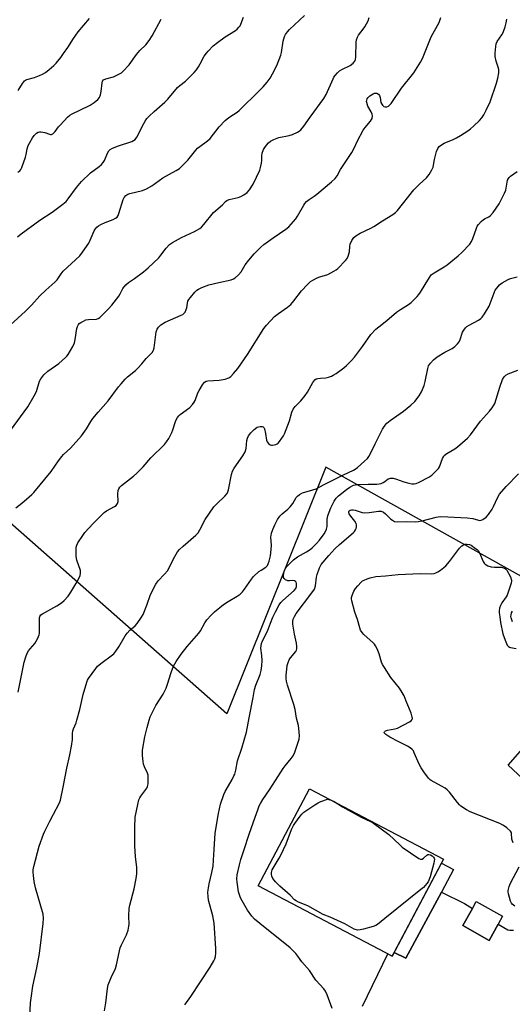
# Model space of a CAD drawing. Units: inches. Extents: x 1201769 to 1207771, y 545455 to 549457.
# Drawn here: x 1201999 to 1202209, y 546601 to 547020 of the extents above; entities that cross this region are included whole.
import ezdxf

# ---------------------------------------------------------------- set-up
doc = ezdxf.new("R2010")
doc.units = ezdxf.units.IN
doc.header["$MEASUREMENT"] = 0
for name, color, linetype in [('BLDG-Footprint', 5, 'Continuous'), ('NTRL-Trees', 3, 'Continuous'), ('TRANS-Non Street Sidewalk', 7, 'Continuous'), ('TRANS-Parking Lot', 4, 'Continuous'), ('Undefined', 1, 'Continuous')]:
    doc.layers.add(name, color=color, linetype=linetype)

msp = doc.modelspace()

# ---------------------------------------------------------------- linework, layer by layer
at = {"layer": 'BLDG-Footprint'}
for points, elevation in [([(1202179.46, 546662.86), (1202157.69, 546621.56), (1202100.66, 546651.62), (1202122.43, 546692.92)], 505.84), ([(1202202.81, 546635.31), (1202198.95, 546628.36), (1202187.7, 546634.61), (1202191.8, 546641.98), (1202193.44, 546644.93), (1202204.68, 546638.68)], 505.78)]:
    msp.add_lwpolyline(points, close=True, dxfattribs=dict(at, elevation=elevation))
at = {"layer": 'NTRL-Trees'}
msp.add_polyline3d([(1202420.9, 547041.4, 0), (1202390.34, 546914.07, 0), (1202331.76, 546781.64, 0), (1202306.3, 546737.08, 0), (1202283.38, 546737.08, 0), (1202268.1, 546752.36, 0), (1202129.39, 546829.86, 0), (1202087.29, 546724.82, 0), (1201819.88, 546960.64, 0), (1201769.39, 546984.69, 0), (1201769.43, 547747.46, 0)], dxfattribs=at)
at = {"layer": 'TRANS-Non Street Sidewalk'}
msp.add_lwpolyline([(1202178.65, 546648.9), (1202163.43, 546620.83), (1202158.54, 546623.18), (1202178.62, 546661.28), (1202183.83, 546658.46)], close=True, dxfattribs=at)
at = {"layer": 'TRANS-Parking Lot'}
for points in [[(1202221.57, 546689.49, 0), (1202206.97, 546702.92, 0), (1202216.31, 546713.47, 0)], [(1202144.99, 546600.33, 0), (1202155.76, 546622.58, 0), (1202157.69, 546621.56, 0), (1202158.54, 546623.18, 0), (1202163.43, 546620.83, 0), (1202178.65, 546648.9, 0), (1202188.49, 546643.99, 0), (1202191.8, 546641.98, 0), (1202187.7, 546634.61, 0), (1202198.95, 546628.36, 0), (1202202.81, 546635.31, 0), (1202206.96, 546632.8, 0), (1202207.72, 546632.67, 0), (1202208.49, 546632.62, 0), (1202209.26, 546632.65, 0)]]:
    msp.add_polyline3d(points, dxfattribs=at)
at = {"layer": 'Undefined'}
for points, elevation in [([(1201991.81, 546887.41), (1202001.68, 546896.33), (1202004.18, 546898.85), (1202007.79, 546902.77), (1202010.34, 546905.18), (1202014.16, 546908.6), (1202015.05, 546909.64), (1202016.77, 546912.22), (1202017.61, 546913.27), (1202024.68, 546919.79), (1202025.91, 546921.39), (1202028.52, 546925.22), (1202029.17, 546926.5), (1202030.89, 546930.5), (1202031.32, 546931.22), (1202032.02, 546932.04), (1202032.66, 546932.57), (1202033.68, 546933.15), (1202035.57, 546934.02), (1202039, 546935.3), (1202039.97, 546935.83), (1202040.58, 546936.33), (1202041, 546937.02), (1202041.31, 546937.81), (1202043.24, 546943.88), (1202043.6, 546944.64), (1202044.28, 546945.48), (1202045.12, 546946.1), (1202046.01, 546946.46), (1202051.45, 546947.74), (1202053.1, 546948.33), (1202055.38, 546949.68), (1202060.08, 546953.06), (1202065.7, 546956.14), (1202067.13, 546957.08), (1202068.21, 546958.08), (1202070.67, 546960.64), (1202074.06, 546964.81), (1202074.87, 546965.69), (1202075.76, 546966.43), (1202079.1, 546968.86), (1202080.19, 546969.84), (1202084.07, 546974.75), (1202086.57, 546977.47), (1202087.4, 546978.24), (1202088.53, 546979.09), (1202091.67, 546981.09), (1202092.6, 546981.79), (1202101.2, 546990.2), (1202102.8, 546991.86), (1202104.5, 546993.78), (1202105.77, 546995.5), (1202106.8, 546997.36), (1202108.58, 547000.94), (1202110.24, 547005.36), (1202110.51, 547006.48), (1202111.33, 547011.29), (1202111.83, 547013.18), (1202112.29, 547014.16), (1202113.07, 547015.27), (1202114.02, 547016.3), (1202120.29, 547022.14)], 490), ([(1201995.17, 546845.44), (1202002.58, 546855.5), (1202005.37, 546860.28), (1202006.27, 546862.09), (1202007.63, 546866.43), (1202008.08, 546867.4), (1202008.52, 546868.09), (1202009.48, 546869.14), (1202011.14, 546870.72), (1202015.74, 546874.02), (1202018.66, 546876.51), (1202019.28, 546877.12), (1202019.82, 546877.81), (1202021.74, 546881.18), (1202022.48, 546882.79), (1202022.8, 546884.23), (1202023.47, 546888.96), (1202023.69, 546889.81), (1202024.14, 546890.62), (1202024.49, 546890.99), (1202025.2, 546891.5), (1202026.24, 546892.07), (1202027.32, 546892.54), (1202028.43, 546892.74), (1202031.79, 546892.88), (1202032.6, 546893.14), (1202033.29, 546893.6), (1202037, 546897.26), (1202038.35, 546898.78), (1202041.32, 546902.74), (1202041.93, 546903.71), (1202043.07, 546905.91), (1202044.37, 546907.54), (1202045.45, 546908.5), (1202048.02, 546910.24), (1202051.78, 546913.02), (1202053.81, 546914.72), (1202058.32, 546919.03), (1202059.25, 546920.14), (1202061.52, 546923.15), (1202062.94, 546924.63), (1202064.14, 546925.46), (1202067.99, 546927.62), (1202073.54, 546930.17), (1202075.81, 546931.51), (1202076.47, 546932.08), (1202077.46, 546933.15), (1202081.69, 546938.28), (1202085.44, 546941.52), (1202086.7, 546942.97), (1202087.28, 546943.48), (1202088.33, 546943.9), (1202092.15, 546944.71), (1202093.28, 546945.06), (1202094.57, 546945.78), (1202095.99, 546946.85), (1202096.93, 546947.95), (1202098.52, 546950.42), (1202101.35, 546956.34), (1202101.7, 546957.41), (1202102.05, 546959.31), (1202102.15, 546960.43), (1202102.19, 546962.47), (1202102.36, 546963.57), (1202102.91, 546965.11), (1202103.47, 546966.04), (1202104.13, 546966.91), (1202105.08, 546967.91), (1202105.91, 546968.62), (1202107.36, 546969.43), (1202109.46, 546970.22), (1202113.79, 546971.12), (1202115.21, 546971.5), (1202117.35, 546972.47), (1202118.08, 546972.94), (1202118.74, 546973.52), (1202120.1, 546975.03), (1202122.72, 546978.84), (1202128.64, 546986.79), (1202129.58, 546988.61), (1202132.49, 546995.24), (1202132.88, 546995.99), (1202133.38, 546996.71), (1202134.38, 546997.8), (1202135.27, 546998.57), (1202136.29, 546999.17), (1202139.81, 547000.95), (1202141.12, 547001.96), (1202141.75, 547002.79), (1202142.04, 547003.49), (1202142.22, 547004.64), (1202142.36, 547010.79), (1202142.49, 547011.9), (1202142.87, 547012.9), (1202143.39, 547013.86), (1202145.39, 547016.39), (1202146.04, 547017.36), (1202147.39, 547019.99), (1202147.93, 547021.35)], 492), ([(1201997.56, 546812.6), (1202000.01, 546814.52), (1202003.23, 546817.22), (1202004.34, 546818.22), (1202005.12, 546819.04), (1202012.58, 546828.05), (1202015.73, 546832.62), (1202017.08, 546834.4), (1202017.82, 546835.22), (1202020.75, 546838.01), (1202025.49, 546843.24), (1202027.6, 546846.13), (1202029.41, 546849.27), (1202030.32, 546850.63), (1202032.54, 546853.34), (1202036.87, 546858.1), (1202041.2, 546864), (1202042.29, 546865.37), (1202044.02, 546867.36), (1202045, 546868.36), (1202048.38, 546871.03), (1202049.45, 546871.98), (1202051.15, 546873.84), (1202053.01, 546876.07), (1202055.5, 546878.72), (1202056.06, 546879.63), (1202056.4, 546880.68), (1202057.04, 546886.32), (1202057.24, 546887.49), (1202057.64, 546888.56), (1202058.24, 546889.51), (1202059.24, 546890.44), (1202061.11, 546891.64), (1202067.81, 546894.53), (1202068.57, 546894.93), (1202069.01, 546895.26), (1202069.54, 546895.91), (1202070.03, 546896.94), (1202070.23, 546897.76), (1202070.51, 546899.73), (1202070.73, 546900.5), (1202071.09, 546901.24), (1202071.78, 546902.17), (1202073.72, 546904.36), (1202074.54, 546905.19), (1202075.19, 546905.67), (1202076.64, 546906.4), (1202079.6, 546907.44), (1202083.92, 546908.53), (1202089.11, 546909.66), (1202090.19, 546910.05), (1202090.91, 546910.53), (1202092.23, 546911.71), (1202093.42, 546913.01), (1202095.15, 546915.95), (1202096.62, 546918.02), (1202098.94, 546920.69), (1202101.74, 546923.56), (1202103.08, 546924.66), (1202107.08, 546927.58), (1202112.4, 546931.15), (1202113.75, 546932.25), (1202115.72, 546934.42), (1202116.64, 546935.56), (1202117.42, 546936.8), (1202120.05, 546941.41), (1202120.53, 546942.14), (1202121.26, 546942.98), (1202122.3, 546943.89), (1202124.54, 546945.31), (1202125.59, 546946.11), (1202131.82, 546951.33), (1202133.46, 546952.85), (1202134.24, 546953.98), (1202135.61, 546956.55), (1202137.73, 546959.59), (1202140.51, 546963.85), (1202141.36, 546965.36), (1202142.88, 546968.78), (1202145.37, 546973.36), (1202146.2, 546974.53), (1202148.47, 546977.19), (1202148.94, 546977.9), (1202149.14, 546978.38), (1202149.27, 546979.36), (1202149.16, 546980.12), (1202148.72, 546981.12), (1202147.38, 546983.61), (1202146.82, 546985.12), (1202146.77, 546985.63), (1202146.85, 546986.17), (1202147.05, 546986.69), (1202147.35, 546987.17), (1202148.16, 546987.95), (1202149.6, 546988.89), (1202150.11, 546989.1), (1202150.54, 546989.17), (1202151.19, 546989.07), (1202151.82, 546988.67), (1202152.29, 546988.08), (1202152.53, 546987.3), (1202152.89, 546985.09), (1202153.21, 546984.39), (1202153.55, 546983.95), (1202154.16, 546983.45), (1202154.63, 546983.28), (1202155.37, 546983.28), (1202156.08, 546983.53), (1202156.71, 546984.08), (1202157.26, 546984.77), (1202161.64, 546991.24), (1202166.91, 546997.81), (1202169.74, 547002.28), (1202170.32, 547003.3), (1202170.91, 547004.64), (1202174.29, 547013.07), (1202177.64, 547019.18), (1202178.45, 547021.34)], 494), ([(1201998.51, 546733.98), (1202001.04, 546746.77), (1202001.7, 546749.03), (1202002.37, 546750.68), (1202002.92, 546751.67), (1202003.59, 546752.55), (1202005.53, 546754.76), (1202006.2, 546755.71), (1202006.86, 546757.05), (1202007.39, 546758.43), (1202007.54, 546759), (1202007.63, 546759.87), (1202007.56, 546764.91), (1202007.61, 546765.77), (1202007.74, 546766.3), (1202008.15, 546766.94), (1202008.8, 546767.43), (1202014.92, 546770.78), (1202016.91, 546772.07), (1202018.01, 546773.02), (1202019.74, 546774.97), (1202020.92, 546776.63), (1202023.06, 546780.12), (1202024.41, 546782.66), (1202024.85, 546783.7), (1202025.04, 546784.77), (1202024.96, 546785.86), (1202023.49, 546790.32), (1202023.25, 546791.78), (1202023.17, 546794.37), (1202023.23, 546795.79), (1202023.43, 546796.6), (1202023.96, 546797.61), (1202026.05, 546800.8), (1202026.92, 546801.97), (1202030.48, 546805.85), (1202034.09, 546809.57), (1202035.15, 546810.54), (1202036.1, 546811.23), (1202039.44, 546813.06), (1202040.14, 546813.53), (1202040.52, 546813.93), (1202040.8, 546814.39), (1202041, 546815.17), (1202040.98, 546818.55), (1202041.08, 546819.91), (1202041.29, 546820.66), (1202041.71, 546821.31), (1202042.54, 546822.08), (1202047.6, 546826.02), (1202049.06, 546827.29), (1202051.66, 546830), (1202054.9, 546833.83), (1202060.73, 546839.55), (1202061.68, 546840.59), (1202062.6, 546842.05), (1202063.94, 546844.61), (1202064.36, 546845.69), (1202065.46, 546849.28), (1202065.79, 546850.07), (1202066.34, 546851.05), (1202066.82, 546851.74), (1202067.4, 546852.33), (1202071.59, 546855.33), (1202072.76, 546856.59), (1202073.41, 546857.53), (1202073.8, 546858.29), (1202075, 546861.48), (1202075.47, 546862.51), (1202076.97, 546864.95), (1202077.81, 546866.04), (1202078.46, 546866.47), (1202079.27, 546866.66), (1202084.02, 546866.94), (1202086.56, 546867.39), (1202088.17, 546867.87), (1202089.05, 546868.5), (1202090.2, 546869.75), (1202092.02, 546871.94), (1202096.08, 546877.82), (1202103.09, 546888.9), (1202104.21, 546890.26), (1202107.62, 546893.99), (1202109.23, 546895.36), (1202113.12, 546897.93), (1202114.57, 546899.19), (1202115.88, 546900.64), (1202119.08, 546904.9), (1202121.67, 546907.69), (1202122.95, 546908.88), (1202123.95, 546909.5), (1202125.81, 546910.43), (1202126.91, 546910.85), (1202130.26, 546911.88), (1202132.87, 546913.27), (1202133.86, 546913.91), (1202134.53, 546914.46), (1202137.79, 546917.83), (1202138.51, 546918.72), (1202138.98, 546919.72), (1202139.46, 546921.6), (1202139.7, 546924.01), (1202139.86, 546924.81), (1202140.55, 546926.43), (1202141.34, 546927.64), (1202142.24, 546928.37), (1202144.02, 546929.45), (1202148.56, 546931.63), (1202149.84, 546932.36), (1202153.57, 546934.78), (1202158.02, 546937.52), (1202159.13, 546938.36), (1202159.93, 546939.16), (1202166.95, 546947.96), (1202169.3, 546950.4), (1202172.31, 546953.13), (1202173.38, 546954.51), (1202174.59, 546956.52), (1202175.07, 546957.58), (1202175.69, 546960.88), (1202176.58, 546964.21), (1202177.08, 546965.53), (1202177.73, 546966.45), (1202178.6, 546967.13), (1202179.83, 546967.81), (1202180.85, 546968.28), (1202183.38, 546969.23), (1202184.98, 546970.03), (1202186.76, 546971.07), (1202189.88, 546973.09), (1202191.03, 546973.94), (1202192.34, 546975.1), (1202194.88, 546977.52), (1202195.8, 546978.59), (1202196.67, 546979.96), (1202197.73, 546981.89), (1202199.36, 546985.47), (1202202.03, 546993.32), (1202202.66, 546995.53), (1202203.04, 546997.77), (1202203.09, 546999.16), (1202202.84, 547000.2), (1202201.93, 547002.72), (1202201.51, 547004.7), (1202201.46, 547006.14), (1202201.74, 547009.03), (1202201.98, 547010.15), (1202202.38, 547011.08), (1202204.36, 547013.99), (1202204.89, 547015.01), (1202205.76, 547017.41), (1202206.22, 547019.04), (1202206.51, 547020.66)], 496), ([(1201998.56, 546990.28), (1202000.39, 546993.22), (1202001.24, 546994.35), (1202001.61, 546994.67), (1202002.2, 546994.98), (1202005.39, 546995.77), (1202007.56, 546996.58), (1202008.87, 546997.18), (1202010.1, 546997.96), (1202011.73, 546999.19), (1202013.65, 547000.91), (1202014.64, 547001.94), (1202016.62, 547004.37), (1202017.82, 547005.99), (1202019.65, 547008.6), (1202022.07, 547012.37), (1202024.08, 547015.21), (1202028.88, 547020.91)], 484), ([(1202209.17, 546669.81), (1202208.66, 546671.41), (1202208.45, 546673.96), (1202208.29, 546674.45), (1202207.99, 546674.91), (1202206.48, 546676.29), (1202205.53, 546677.01), (1202204.78, 546677.47), (1202203.44, 546678.06), (1202190.9, 546683.05), (1202189.35, 546683.9), (1202186.91, 546685.56), (1202186.3, 546686.11), (1202185.41, 546687.08), (1202182.08, 546691.44), (1202181.12, 546692.5), (1202180.18, 546693.19), (1202178.66, 546694.08), (1202174.25, 546696.44), (1202173.78, 546696.76), (1202173.18, 546697.36), (1202171.1, 546700.17), (1202169.97, 546701.87), (1202169.2, 546703.43), (1202167.08, 546708.23), (1202166.68, 546708.99), (1202166.17, 546709.65), (1202165.32, 546710.34), (1202164.13, 546711.08), (1202160.47, 546712.88), (1202156.63, 546714.89), (1202154.96, 546716.04), (1202154.32, 546716.73), (1202154.27, 546716.91), (1202154.35, 546717.2), (1202154.78, 546717.56), (1202155.68, 546717.83), (1202158.82, 546718.37), (1202159.94, 546718.67), (1202165.01, 546721.35), (1202165.71, 546721.83), (1202166.14, 546722.34), (1202166.3, 546722.95), (1202166.23, 546723.46), (1202165.71, 546725.06), (1202163.66, 546730.23), (1202162.71, 546732.42), (1202161.92, 546733.9), (1202160.72, 546735.8), (1202157.12, 546740.29), (1202154.34, 546744.5), (1202153.59, 546745.77), (1202153.16, 546746.83), (1202152.09, 546750.38), (1202151.23, 546752.48), (1202150.61, 546753.74), (1202150.13, 546754.43), (1202149.53, 546755.05), (1202145.58, 546758.53), (1202144.84, 546759.42), (1202144.24, 546760.39), (1202143.85, 546761.45), (1202142.88, 546765.02), (1202141.77, 546768.13), (1202140.54, 546772.91), (1202140.41, 546773.76), (1202140.43, 546774.32), (1202140.81, 546775.67), (1202141.38, 546776.98), (1202142.13, 546778.19), (1202143.02, 546779.32), (1202144.42, 546780.82), (1202145.08, 546781.39), (1202145.72, 546781.79), (1202147.01, 546782.35), (1202148.36, 546782.79), (1202150.73, 546783.23), (1202154.79, 546783.54), (1202160.16, 546784.18), (1202169.59, 546784.54), (1202174.57, 546784.45), (1202175.6, 546784.6), (1202176.32, 546784.83), (1202177.06, 546785.23), (1202178.25, 546786.05), (1202179.63, 546787.1), (1202180.49, 546787.88), (1202182, 546789.69), (1202186.38, 546795.34), (1202187.37, 546796.39), (1202188, 546796.82), (1202188.71, 546797.07), (1202189.5, 546797.1), (1202190.56, 546796.91), (1202191.25, 546796.59), (1202193.2, 546795.25), (1202193.88, 546794.73), (1202194.24, 546794.33), (1202194.78, 546793.39), (1202196.42, 546789.71), (1202196.87, 546788.98), (1202197.25, 546788.58), (1202198.44, 546787.84), (1202199.8, 546787.39), (1202201.25, 546787.24), (1202204.13, 546787.28), (1202204.69, 546787.16), (1202205.48, 546786.86), (1202205.94, 546786.56), (1202206.47, 546785.93), (1202207.96, 546783.11), (1202208.45, 546781.79), (1202208.48, 546781.24), (1202208.34, 546780.4), (1202207.23, 546776.99), (1202206.59, 546775.33), (1202206.16, 546774.61), (1202204.34, 546772.14), (1202203.72, 546770.9), (1202203.42, 546769.82), (1202203.25, 546768.71), (1202203.26, 546767.83), (1202203.43, 546766.06), (1202203.78, 546763.74), (1202204.72, 546758.89), (1202205.69, 546756.15), (1202206.61, 546754.05), (1202207.11, 546753.44), (1202207.57, 546753.19), (1202208.1, 546753.03), (1202210.44, 546752.69)], 506), ([(1202208.95, 546764.01), (1202208.34, 546765.64), (1202208.24, 546766.2), (1202208.25, 546766.76), (1202208.52, 546767.87), (1202208.94, 546768.59)], 506), ([(1202134.6, 546686.5), (1202136.53, 546685.28), (1202144.44, 546680.74), (1202148.45, 546678.99), (1202149.74, 546678.28), (1202156.31, 546673.5), (1202160.88, 546669.04), (1202161.97, 546668.08), (1202169, 546663.25), (1202169.71, 546662.91), (1202170.17, 546662.86), (1202170.37, 546662.92), (1202170.97, 546663.32), (1202172.36, 546664.62), (1202172.8, 546664.86), (1202173.26, 546664.95), (1202174, 546664.78), (1202174.71, 546664.34), (1202175.3, 546663.76), (1202175.53, 546663.35), (1202175.62, 546662.95), (1202175.58, 546662.11), (1202175.39, 546661.23), (1202173.78, 546655.42), (1202173.3, 546654.03), (1202172.93, 546653.25), (1202172.47, 546652.55), (1202170.96, 546650.91), (1202169.86, 546649.94), (1202154.6, 546637.6), (1202151.45, 546635.13), (1202150.73, 546634.69), (1202149.65, 546634.27), (1202145.42, 546633.09), (1202144, 546632.77), (1202142.91, 546632.75), (1202141.54, 546633.18), (1202137.58, 546635.43), (1202131.27, 546638.22), (1202128.33, 546639.42), (1202121.71, 546643), (1202117.83, 546644.59), (1202116.8, 546645.12), (1202116.12, 546645.64), (1202114.22, 546647.59), (1202109.92, 546651.45), (1202108.01, 546653.31), (1202106.87, 546654.63), (1202106.47, 546655.65), (1202106.34, 546656.47), (1202106.33, 546657.28), (1202106.63, 546658.33), (1202107.44, 546659.84), (1202109.64, 546663.38), (1202110.31, 546664.65), (1202112.52, 546669.45), (1202114.83, 546675.49), (1202115.63, 546677.21), (1202116.24, 546678.18), (1202118.51, 546681.23), (1202119.26, 546682.12), (1202120.13, 546682.88), (1202124.7, 546686.04), (1202126.18, 546686.96), (1202127.27, 546687.44), (1202130.09, 546688.47), (1202131.76, 546688)], 506), ([(1202131.76, 546688), (1202133.04, 546687.49), (1202134.6, 546686.5)], 506), ([(1202209.85, 546642.89), (1202208.72, 546643.78), (1202208.39, 546644.23), (1202208.03, 546645.02), (1202207.15, 546648.16), (1202207.04, 546649.03), (1202207.07, 546649.6), (1202207.47, 546651.3), (1202208.08, 546652.65), (1202211.69, 546659.7)], 506)]:
    msp.add_lwpolyline(points, dxfattribs=dict(at, elevation=elevation))
for points in [[(1201998.17, 546927.94, 488), (1201999.78, 546929.25, 488), (1202007.71, 546935.07, 488), (1202012.93, 546938.5, 488), (1202017.53, 546941.83, 488), (1202018.91, 546942.95, 488), (1202019.85, 546944.06, 488), (1202023.36, 546949, 488), (1202025.39, 546951.5, 488), (1202029.27, 546955.15, 488), (1202032.94, 546957.87, 488), (1202033.95, 546958.79, 488), (1202034.69, 546959.58, 488), (1202035.27, 546960.49, 488), (1202036.56, 546963.58, 488), (1202037.14, 546964.52, 488), (1202037.67, 546965.11, 488), (1202038.65, 546965.72, 488), (1202041.13, 546966.75, 488), (1202046.88, 546968.59, 488), (1202047.65, 546968.96, 488), (1202048.27, 546969.45, 488), (1202048.62, 546969.84, 488), (1202049.08, 546970.55, 488), (1202051.36, 546975.21, 488), (1202052.48, 546977.18, 488), (1202053.26, 546978.35, 488), (1202054.23, 546979.39, 488), (1202056.33, 546981.34, 488), (1202060.98, 546985.32, 488), (1202062.17, 546986.63, 488), (1202066.29, 546991.53, 488), (1202067.35, 546992.43, 488), (1202069.78, 546994.17, 488), (1202073.44, 546997.97, 488), (1202074.38, 546999.09, 488), (1202075.22, 547000.32, 488), (1202075.99, 547001.59, 488), (1202077.69, 547004.83, 488), (1202078.62, 547006.21, 488), (1202079.34, 547007.07, 488), (1202081.53, 547009.23, 488), (1202083.27, 547010.71, 488), (1202086.63, 547013.15, 488), (1202091.04, 547015.83, 488), (1202091.7, 547016.35, 488), (1202092.44, 547017.16, 488), (1202092.93, 547017.82, 488), (1202093.28, 547018.48, 488), (1202094.44, 547021.48, 488)], [(1201998.39, 546955.41, 486), (1201999.23, 546956.05, 486), (1201999.66, 546956.65, 486), (1202000.03, 546957.42, 486), (1202001.63, 546961.82, 486), (1202001.94, 546962.93, 486), (1202002.36, 546965.44, 486), (1202002.76, 546966.79, 486), (1202003.27, 546967.82, 486), (1202004.62, 546970.06, 486), (1202005.28, 546971.02, 486), (1202005.88, 546971.67, 486), (1202006.32, 546972.04, 486), (1202007.07, 546972.44, 486), (1202007.61, 546972.59, 486), (1202008.17, 546972.64, 486), (1202009.04, 546972.58, 486), (1202009.89, 546972.42, 486), (1202011.78, 546971.68, 486), (1202012.3, 546971.54, 486), (1202012.75, 546971.56, 486), (1202013.19, 546971.78, 486), (1202014.18, 546972.77, 486), (1202015.71, 546974.82, 486), (1202016.46, 546975.7, 486), (1202019.44, 546978.84, 486), (1202020.49, 546979.81, 486), (1202021.43, 546980.38, 486), (1202024.8, 546981.82, 486), (1202029.21, 546984.04, 486), (1202030.91, 546985.13, 486), (1202032.45, 546986.4, 486), (1202033.12, 546987.34, 486), (1202033.59, 546988.42, 486), (1202033.88, 546989.82, 486), (1202034.2, 546993.51, 486), (1202034.44, 546994.26, 486), (1202034.85, 546994.76, 486), (1202035.75, 546995.22, 486), (1202039.06, 546996.11, 486), (1202041.69, 546997.3, 486), (1202042.41, 546997.78, 486), (1202043.08, 546998.36, 486), (1202045.76, 547001.12, 486), (1202048.86, 547005.56, 486), (1202050.35, 547007.22, 486), (1202052.88, 547009.73, 486), (1202054.31, 547011.6, 486), (1202055.53, 547013.55, 486), (1202059.35, 547020.68, 486)], [(1202003.45, 546595.69, 498), (1202003.8, 546601.74, 498), (1202004.04, 546603.78, 498), (1202004.81, 546608.79, 498), (1202006.49, 546616.71, 498), (1202007.58, 546622.81, 498), (1202009.19, 546635.46, 498), (1202009.24, 546637.79, 498), (1202009.07, 546639.52, 498), (1202005.93, 546650.78, 498), (1202005.37, 546653.35, 498), (1202004.98, 546655.94, 498), (1202004.85, 546657.39, 498), (1202004.92, 546658.45, 498), (1202005.21, 546659.83, 498), (1202007.4, 546668.43, 498), (1202009.25, 546673.56, 498), (1202009.84, 546674.88, 498), (1202012.01, 546679.07, 498), (1202013.48, 546682.11, 498), (1202015.91, 546686.57, 498), (1202016.47, 546688.02, 498), (1202017.64, 546693.57, 498), (1202019.2, 546701.65, 498), (1202020.5, 546707.32, 498), (1202021.18, 546711.06, 498), (1202021.64, 546713.94, 498), (1202021.66, 546716.5, 498), (1202021.79, 546717.57, 498), (1202022.02, 546718.37, 498), (1202023.15, 546720.97, 498), (1202023.53, 546722.08, 498), (1202024.73, 546726.64, 498), (1202026.18, 546732.99, 498), (1202027.67, 546738.31, 498), (1202027.96, 546739.09, 498), (1202028.38, 546739.9, 498), (1202031.56, 546744.18, 498), (1202032.31, 546745.05, 498), (1202034.26, 546746.7, 498), (1202038.12, 546749.46, 498), (1202039.23, 546750.43, 498), (1202040.1, 546751.53, 498), (1202041.38, 546753.41, 498), (1202044.05, 546757.97, 498), (1202044.85, 546759.2, 498), (1202046.01, 546760.46, 498), (1202048.27, 546762.27, 498), (1202049.17, 546763.34, 498), (1202050.96, 546765.93, 498), (1202051.68, 546767.18, 498), (1202053.22, 546771.03, 498), (1202054.83, 546775.56, 498), (1202057.11, 546779.99, 498), (1202058.08, 546781.41, 498), (1202060.77, 546784.26, 498), (1202061.99, 546785.75, 498), (1202062.71, 546786.99, 498), (1202064.67, 546790.84, 498), (1202066.37, 546793.78, 498), (1202067.2, 546794.81, 498), (1202068.66, 546796.28, 498), (1202074.09, 546800.89, 498), (1202075.09, 546801.88, 498), (1202075.87, 546803.13, 498), (1202078.12, 546807.59, 498), (1202081.84, 546812.93, 498), (1202082.98, 546814.29, 498), (1202086.49, 546817.54, 498), (1202087.42, 546818.65, 498), (1202087.79, 546819.39, 498), (1202088.05, 546820.23, 498), (1202089.36, 546826.69, 498), (1202089.74, 546828.13, 498), (1202090.41, 546829.4, 498), (1202094.06, 546834.67, 498), (1202095.09, 546836.4, 498), (1202095.48, 546837.79, 498), (1202095.83, 546841.15, 498), (1202096.06, 546842.24, 498), (1202096.55, 546843.2, 498), (1202097.58, 546844.52, 498), (1202098.95, 546845.9, 498), (1202100.26, 546846.85, 498), (1202100.76, 546847.04, 498), (1202101.53, 546847.18, 498), (1202102.28, 546847.18, 498), (1202102.72, 546847.07, 498), (1202103.06, 546846.8, 498), (1202103.38, 546846.13, 498), (1202103.81, 546844.15, 498), (1202104.2, 546841.32, 498), (1202104.49, 546840.58, 498), (1202104.97, 546839.96, 498), (1202105.78, 546839.34, 498), (1202106.26, 546839.2, 498), (1202106.8, 546839.19, 498), (1202108.18, 546839.5, 498), (1202108.69, 546839.75, 498), (1202109.13, 546840.11, 498), (1202109.71, 546840.77, 498), (1202110.78, 546842.22, 498), (1202111.44, 546843.22, 498), (1202111.84, 546844.01, 498), (1202113.96, 546849.6, 498), (1202114.94, 546853.26, 498), (1202115.51, 546854.56, 498), (1202116.38, 546855.67, 498), (1202118.87, 546858.04, 498), (1202120.7, 546860.36, 498), (1202121.7, 546861.82, 498), (1202123.9, 546865.91, 498), (1202124.69, 546867.04, 498), (1202125.32, 546867.45, 498), (1202126.04, 546867.68, 498), (1202127.11, 546867.81, 498), (1202129.49, 546867.88, 498), (1202130.55, 546868.13, 498), (1202131.83, 546868.61, 498), (1202132.58, 546868.98, 498), (1202133.78, 546869.77, 498), (1202137.05, 546872.14, 498), (1202138.17, 546873.08, 498), (1202140.24, 546875.19, 498), (1202141.6, 546876.75, 498), (1202145.08, 546881.18, 498), (1202148.63, 546886.29, 498), (1202150.7, 546888.57, 498), (1202151.97, 546889.68, 498), (1202155.42, 546892.25, 498), (1202159.55, 546895.81, 498), (1202161.24, 546896.95, 498), (1202164.67, 546899.07, 498), (1202165.77, 546900.04, 498), (1202168.26, 546902.55, 498), (1202169.02, 546903.44, 498), (1202169.7, 546904.42, 498), (1202171.77, 546907.7, 498), (1202173.5, 546910.63, 498), (1202174.33, 546911.74, 498), (1202175.48, 546912.61, 498), (1202179.81, 546915.17, 498), (1202181.04, 546915.98, 498), (1202185.79, 546919.83, 498), (1202187.29, 546921.2, 498), (1202190.66, 546924.86, 498), (1202191.47, 546925.92, 498), (1202192.06, 546927.25, 498), (1202193.53, 546931.7, 498), (1202193.89, 546932.48, 498), (1202194.37, 546933.15, 498), (1202195.49, 546934.4, 498), (1202196.52, 546935.33, 498), (1202197.25, 546935.77, 498), (1202198.81, 546936.51, 498), (1202199.52, 546937.01, 498), (1202200.64, 546938.35, 498), (1202203.14, 546942.05, 498), (1202205.51, 546946.47, 498), (1202205.98, 546947.82, 498), (1202206.57, 546951.19, 498), (1202206.8, 546952.01, 498), (1202207.12, 546952.77, 498), (1202207.43, 546953.22, 498), (1202208.07, 546953.8, 498), (1202210.84, 546955.72, 498)], [(1202035.29, 546598.35, 500), (1202035.87, 546601.73, 500), (1202036.57, 546607.92, 500), (1202036.85, 546609.35, 500), (1202038.08, 546612.49, 500), (1202039.95, 546616.3, 500), (1202040.39, 546617.95, 500), (1202041.92, 546625.1, 500), (1202042.48, 546626.46, 500), (1202044.61, 546630.7, 500), (1202045.25, 546632.64, 500), (1202045.65, 546634.33, 500), (1202045.7, 546635.17, 500), (1202045.61, 546638.85, 500), (1202045.76, 546641.97, 500), (1202046.06, 546643.4, 500), (1202047.81, 546650.23, 500), (1202048.71, 546654.74, 500), (1202048.95, 546656.71, 500), (1202048.97, 546659.51, 500), (1202048.5, 546663.9, 500), (1202048.19, 546668.63, 500), (1202048.14, 546676.42, 500), (1202048.35, 546680.85, 500), (1202049.41, 546686.27, 500), (1202049.91, 546688.23, 500), (1202050.26, 546688.99, 500), (1202050.7, 546689.69, 500), (1202053.28, 546693.17, 500), (1202053.61, 546693.94, 500), (1202053.78, 546695.05, 500), (1202053.89, 546697.34, 500), (1202053.79, 546698.75, 500), (1202053.52, 546699.57, 500), (1202052.27, 546702.25, 500), (1202051.88, 546703.36, 500), (1202051.68, 546704.49, 500), (1202051.47, 546707.08, 500), (1202051.42, 546708.51, 500), (1202051.48, 546709.37, 500), (1202052.47, 546715.06, 500), (1202053.4, 546719.04, 500), (1202054.27, 546722.11, 500), (1202054.73, 546723.47, 500), (1202057.05, 546728.38, 500), (1202060.17, 546733.24, 500), (1202061.49, 546735.77, 500), (1202062.09, 546737.4, 500), (1202063.57, 546742.42, 500), (1202064.55, 546745.06, 500), (1202065.69, 546747.14, 500), (1202067.9, 546750.26, 500), (1202070.45, 546753.42, 500), (1202075.38, 546759.17, 500), (1202076.03, 546760.12, 500), (1202077.98, 546763.62, 500), (1202078.86, 546764.78, 500), (1202080.57, 546766.79, 500), (1202082.04, 546768.18, 500), (1202085.84, 546771.33, 500), (1202087.93, 546772.68, 500), (1202091.77, 546774.93, 500), (1202092.96, 546775.79, 500), (1202093.93, 546776.79, 500), (1202094.83, 546777.86, 500), (1202097.8, 546782.18, 500), (1202098.7, 546783.3, 500), (1202100.98, 546785.36, 500), (1202101.89, 546786.03, 500), (1202103.87, 546787.24, 500), (1202104.58, 546787.97, 500), (1202104.93, 546788.71, 500), (1202105.27, 546789.79, 500), (1202105.83, 546792.03, 500), (1202106.05, 546793.33, 500), (1202106.27, 546796.44, 500), (1202106.09, 546800.01, 500), (1202106.31, 546801.74, 500), (1202106.87, 546803.38, 500), (1202107.69, 546805.25, 500), (1202108.93, 546807.61, 500), (1202109.9, 546808.99, 500), (1202110.85, 546809.99, 500), (1202113.2, 546811.96, 500), (1202114.19, 546812.9, 500), (1202115.34, 546814.39, 500), (1202116.8, 546816.9, 500), (1202117.37, 546817.54, 500), (1202118.28, 546818.24, 500), (1202119.56, 546818.89, 500), (1202123.97, 546820.15, 500), (1202125.3, 546820.64, 500), (1202128.67, 546822.44, 500), (1202136.92, 546826.61, 500), (1202141.24, 546828.51, 500), (1202141.98, 546828.96, 500), (1202142.89, 546829.68, 500), (1202145.92, 546832.39, 500), (1202147.16, 546833.61, 500), (1202147.79, 546834.46, 500), (1202148.34, 546835.4, 500), (1202150.38, 546839.73, 500), (1202153.57, 546846.09, 500), (1202154.69, 546847.76, 500), (1202155.44, 546848.56, 500), (1202156.88, 546849.76, 500), (1202162.53, 546853.74, 500), (1202165.68, 546856.2, 500), (1202167.33, 546857.88, 500), (1202169.21, 546860.19, 500), (1202170.13, 546861.98, 500), (1202171.23, 546864.64, 500), (1202171.66, 546866.36, 500), (1202172.79, 546871.89, 500), (1202173.19, 546872.98, 500), (1202173.94, 546874.2, 500), (1202175.27, 546875.59, 500), (1202176.83, 546876.82, 500), (1202180.05, 546878.89, 500), (1202183.17, 546880.43, 500), (1202184.3, 546881.23, 500), (1202185.47, 546882.4, 500), (1202186.12, 546883.26, 500), (1202186.58, 546884.29, 500), (1202187.59, 546887.28, 500), (1202188.13, 546888.26, 500), (1202188.81, 546889.14, 500), (1202189.45, 546889.7, 500), (1202190.44, 546890.34, 500), (1202194.44, 546892.44, 500), (1202195.39, 546893.14, 500), (1202196.04, 546893.74, 500), (1202197.02, 546895.16, 500), (1202198.89, 546898.46, 500), (1202201.57, 546905.17, 500), (1202202.2, 546906.15, 500), (1202203.35, 546907.48, 500), (1202204.47, 546908.38, 500), (1202206.97, 546909.8, 500), (1202208.06, 546910.21, 500), (1202210.91, 546910.96, 500)], [(1202069.4, 546600.83, 502), (1202071.97, 546604.51, 502), (1202080.27, 546616.89, 502), (1202081.81, 546619.65, 502), (1202082.15, 546620.44, 502), (1202082.48, 546621.54, 502), (1202082.69, 546622.93, 502), (1202082.67, 546624.9, 502), (1202081.9, 546635.65, 502), (1202081.28, 546638.77, 502), (1202079.53, 546645.53, 502), (1202079.35, 546646.97, 502), (1202079.28, 546648.7, 502), (1202079.37, 546649.84, 502), (1202079.79, 546652.4, 502), (1202080.95, 546657.21, 502), (1202081.43, 546659.9, 502), (1202081.67, 546662.5, 502), (1202081.85, 546666.98, 502), (1202082.41, 546673.94, 502), (1202083.72, 546682.31, 502), (1202084.56, 546686.37, 502), (1202086.01, 546690.45, 502), (1202086.64, 546691.71, 502), (1202088.06, 546694.09, 502), (1202089.57, 546696.84, 502), (1202090.35, 546698.36, 502), (1202090.66, 546699.15, 502), (1202091.08, 546700.76, 502), (1202091.9, 546704.87, 502), (1202093.64, 546710.15, 502), (1202095.65, 546717.04, 502), (1202096.78, 546723.17, 502), (1202098.53, 546731.7, 502), (1202099.05, 546735.14, 502), (1202099.61, 546736.98, 502), (1202101.54, 546741.58, 502), (1202101.96, 546743.26, 502), (1202102.22, 546745.28, 502), (1202102.32, 546747.5, 502), (1202102.25, 546749.59, 502), (1202101.82, 546752.74, 502), (1202101.88, 546753.79, 502), (1202102.11, 546754.79, 502), (1202102.55, 546755.86, 502), (1202104.64, 546760.05, 502), (1202105.82, 546763.42, 502), (1202106.86, 546766.01, 502), (1202107.98, 546768.27, 502), (1202109.62, 546771.25, 502), (1202110.28, 546772.17, 502), (1202111.07, 546773.02, 502), (1202115.94, 546777.34, 502), (1202116.61, 546778.22, 502), (1202116.92, 546778.98, 502), (1202116.99, 546779.55, 502), (1202116.94, 546780.38, 502), (1202116.8, 546780.86, 502), (1202116.51, 546781.21, 502), (1202116.09, 546781.41, 502), (1202115.35, 546781.55, 502), (1202113.91, 546781.41, 502), (1202113.2, 546781.48, 502), (1202112.21, 546781.93, 502), (1202111.65, 546782.47, 502), (1202111.45, 546782.94, 502), (1202111.36, 546783.74, 502), (1202111.51, 546784.78, 502), (1202111.82, 546785.81, 502), (1202112.3, 546786.82, 502), (1202112.93, 546787.73, 502), (1202115.67, 546790.33, 502), (1202117.38, 546791.63, 502), (1202121.28, 546793.85, 502), (1202122.74, 546794.82, 502), (1202123.62, 546795.54, 502), (1202125.46, 546797.3, 502), (1202126.77, 546798.77, 502), (1202128.69, 546801.46, 502), (1202129.27, 546802.44, 502), (1202129.75, 546803.48, 502), (1202129.98, 546804.61, 502), (1202130.02, 546807.64, 502), (1202130.28, 546809.15, 502), (1202130.84, 546810.73, 502), (1202131.63, 546812.59, 502), (1202133.04, 546815.4, 502), (1202133.85, 546816.59, 502), (1202134.88, 546817.65, 502), (1202138.27, 546820.35, 502), (1202139.69, 546821.33, 502), (1202141.16, 546822.13, 502), (1202142, 546822.37, 502), (1202142.87, 546822.5, 502), (1202147.51, 546822.65, 502), (1202151.1, 546822.6, 502), (1202152.19, 546822.71, 502), (1202153.03, 546822.95, 502), (1202153.83, 546823.28, 502), (1202154.59, 546823.75, 502), (1202155.99, 546824.82, 502), (1202156.47, 546825.08, 502), (1202156.98, 546825.21, 502), (1202158.1, 546825.11, 502), (1202159.54, 546824.76, 502), (1202162.61, 546823.58, 502), (1202164.72, 546822.97, 502), (1202166.11, 546822.72, 502), (1202167.06, 546822.74, 502), (1202167.84, 546822.94, 502), (1202169.13, 546823.45, 502), (1202173.33, 546825.63, 502), (1202174.54, 546826.47, 502), (1202176.44, 546828.27, 502), (1202177.42, 546829.34, 502), (1202177.88, 546830.05, 502), (1202179.12, 546833.59, 502), (1202179.52, 546834.32, 502), (1202179.85, 546834.76, 502), (1202181, 546835.66, 502), (1202184.29, 546837.71, 502), (1202185.51, 546838.55, 502), (1202189.75, 546842.2, 502), (1202191, 546843.69, 502), (1202195.28, 546849.48, 502), (1202199.1, 546853.69, 502), (1202200.2, 546855.05, 502), (1202200.99, 546856.24, 502), (1202201.34, 546857.02, 502), (1202203.43, 546863.96, 502), (1202204.64, 546867.15, 502), (1202205.3, 546868.36, 502), (1202206.05, 546869.06, 502), (1202206.98, 546869.59, 502), (1202211.1, 546871.12, 502)], [(1202132.15, 546599.34, 504), (1202129.98, 546605.18, 504), (1202129.24, 546606.78, 504), (1202128.53, 546607.69, 504), (1202125.19, 546611.34, 504), (1202122.5, 546615.47, 504), (1202119.26, 546619.17, 504), (1202117.5, 546621.67, 504), (1202116.61, 546622.75, 504), (1202115.27, 546624.21, 504), (1202114.24, 546625.19, 504), (1202101.28, 546635.46, 504), (1202099.05, 546637.34, 504), (1202097.9, 546638.61, 504), (1202096.15, 546641.22, 504), (1202093.81, 546645.17, 504), (1202093.16, 546646.43, 504), (1202092.69, 546647.71, 504), (1202092.32, 546649.05, 504), (1202091.67, 546653.19, 504), (1202091.59, 546654.61, 504), (1202091.74, 546656.23, 504), (1202092.69, 546660.55, 504), (1202093.28, 546662.8, 504), (1202094.72, 546667.07, 504), (1202096.8, 546673.62, 504), (1202099.39, 546680.81, 504), (1202100.43, 546683.97, 504), (1202101.07, 546685.62, 504), (1202101.58, 546686.66, 504), (1202102.62, 546688.37, 504), (1202105.49, 546692.47, 504), (1202107.97, 546696.42, 504), (1202111.3, 546701.5, 504), (1202112.15, 546702.67, 504), (1202114.73, 546705.76, 504), (1202115.59, 546706.9, 504), (1202116.3, 546708.49, 504), (1202118.09, 546714.09, 504), (1202118.23, 546715.5, 504), (1202118, 546718.61, 504), (1202117.75, 546719.9, 504), (1202116.94, 546722.94, 504), (1202116.38, 546726.63, 504), (1202115.76, 546728.83, 504), (1202113.09, 546737.06, 504), (1202112.71, 546738.71, 504), (1202112.55, 546739.84, 504), (1202112.56, 546741.26, 504), (1202112.78, 546743.81, 504), (1202113.04, 546745.43, 504), (1202113.38, 546746.73, 504), (1202113.82, 546747.76, 504), (1202114.39, 546748.72, 504), (1202116.65, 546751.29, 504), (1202117.01, 546751.98, 504), (1202117.12, 546752.48, 504), (1202117.12, 546753.54, 504), (1202116.96, 546754.89, 504), (1202116.14, 546758.72, 504), (1202115.41, 546762.97, 504), (1202115.37, 546764.08, 504), (1202115.59, 546765.11, 504), (1202116.1, 546766.33, 504), (1202116.85, 546767.53, 504), (1202123.48, 546776.28, 504), (1202124.58, 546777.96, 504), (1202125.04, 546779.3, 504), (1202125.52, 546783, 504), (1202125.76, 546784.1, 504), (1202126.77, 546787.01, 504), (1202127.52, 546788.38, 504), (1202130.72, 546792.29, 504), (1202133.33, 546795.07, 504), (1202135.26, 546796.92, 504), (1202141.04, 546801.92, 504), (1202141.65, 546802.51, 504), (1202142.13, 546803.17, 504), (1202142.31, 546803.67, 504), (1202142.43, 546804.47, 504), (1202142.42, 546805.28, 504), (1202142.31, 546805.81, 504), (1202141.76, 546806.82, 504), (1202140.07, 546808.97, 504), (1202139.44, 546809.95, 504), (1202139.28, 546810.4, 504), (1202139.26, 546810.85, 504), (1202139.42, 546811.23, 504), (1202139.75, 546811.54, 504), (1202140.4, 546811.75, 504), (1202141.1, 546811.72, 504), (1202141.93, 546811.53, 504), (1202144.96, 546810.58, 504), (1202146.08, 546810.41, 504), (1202147.82, 546810.53, 504), (1202151.88, 546811.1, 504), (1202152.98, 546811.08, 504), (1202153.97, 546810.67, 504), (1202154.88, 546810.04, 504), (1202157.1, 546807.78, 504), (1202157.75, 546807.23, 504), (1202158.71, 546806.73, 504), (1202159.78, 546806.52, 504), (1202163.83, 546806.71, 504), (1202167.47, 546806.61, 504), (1202168.81, 546806.69, 504), (1202170.48, 546807.02, 504), (1202176.45, 546808.55, 504), (1202178.16, 546808.81, 504), (1202181.31, 546808.76, 504), (1202189.61, 546808.31, 504), (1202191.95, 546807.96, 504), (1202194.36, 546807.26, 504), (1202195.05, 546807.17, 504), (1202195.55, 546807.28, 504), (1202196.28, 546807.62, 504), (1202197.68, 546808.57, 504), (1202198.64, 546809.64, 504), (1202200.27, 546812.03, 504), (1202200.81, 546813.08, 504), (1202202.48, 546816.83, 504), (1202203.35, 546818.33, 504), (1202206.12, 546821.68, 504), (1202211.41, 546827.05, 504)]]:
    msp.add_polyline3d(points, dxfattribs=at)

doc.saveas('drawing.dxf')
